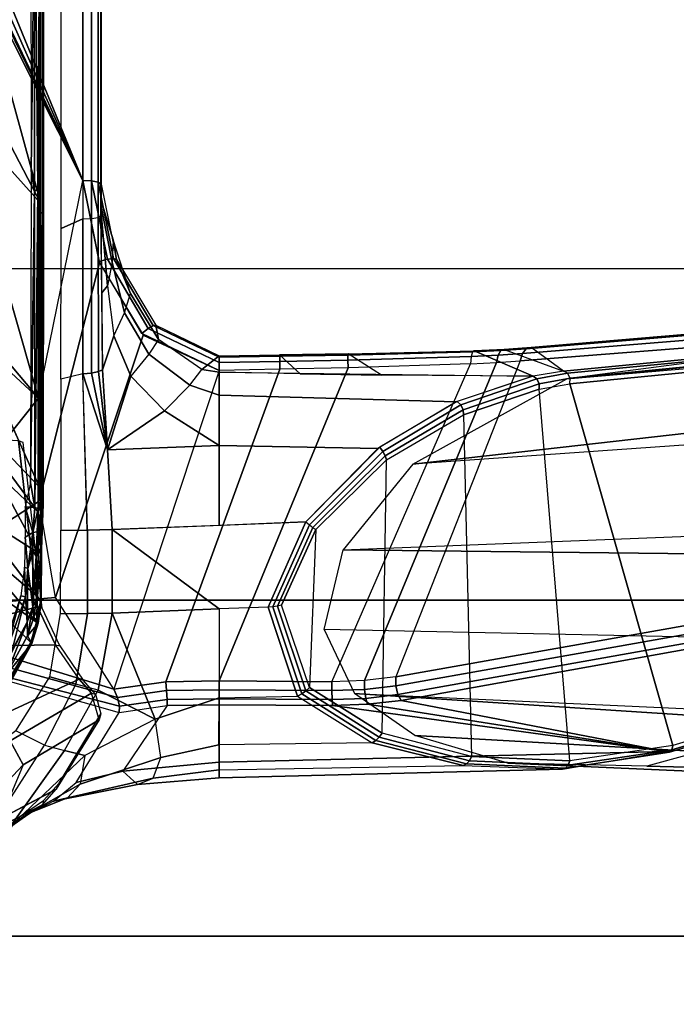
# Model space of a CAD drawing. Units: inches. Extents: x -2 to 144, y -6 to 121.
# Drawn here: x 38 to 41, y 9 to 13 of the extents above; entities that cross this region are included whole.
import ezdxf

# ---------------------------------------------------------------- set-up
doc = ezdxf.new("R2010")
doc.units = ezdxf.units.IN
doc.header["$LTSCALE"] = 0.4
doc.header["$MEASUREMENT"] = 0
for name, color, linetype in [('SEAT-ARM', 5, 'Continuous'), ('SEAT-CHASSIS', 5, 'Continuous'), ('SEAT-FABRIC', 5, 'Continuous'), ('SEAT-FRAME', 5, 'Continuous')]:
    doc.layers.add(name, color=color, linetype=linetype)

# ---------------------------------------------------------------- blocks, each defined once
blk = doc.blocks.new('1COSM_MIDBACK_ARMS_0T')
at = {"layer": 'SEAT-ARM'}
for points in [[(-3.967, -12.0992, 16.8831), (-3.838, -5.8492, 15.8211), (-4.0911, -5.9692, 16.1154), (-4.3672, -12.018, 17.0262)], [(-3.5221, -5.9251, 15.6552), (-3.5912, -12.125, 16.7904), (-3.967, -12.0992, 16.8831), (-3.838, -5.8492, 15.8211)], [(-3.5221, -5.9251, 15.6552), (-3.5221, -5.9251, 15.6552), (-3.277, -12.1098, 16.7199), (-3.5912, -12.125, 16.7904)], [(-2.7742, -12.0193, 16.6532), (-3.1826, -6.2005, 15.6876), (-3.5221, -5.9251, 15.6552), (-3.277, -12.1098, 16.7199)], [(-4.0911, -5.9692, 16.1154), (-4.4823, -11.9841, 17.1043), (-4.5826, -11.9466, 17.2513), (-4.258, -6.2092, 16.4397)], [(-4.3672, -12.018, 17.0262), (-4.3672, -12.018, 17.0262), (-4.4823, -11.9841, 17.1043), (-4.0911, -5.9692, 16.1154)], [(-2.844, -6.8113, 16.1377), (-2.4031, -11.9257, 16.9023), (-2.5313, -11.9577, 16.734), (-3.1826, -6.2005, 15.6876)], [(-3.1826, -6.2005, 15.6876), (-3.1826, -6.2005, 15.6876), (-2.5313, -11.9577, 16.734), (-2.7742, -12.0193, 16.6532)], [(-4.258, -6.2092, 16.4397), (-4.5826, -11.9466, 17.2513), (-4.6026, -11.911, 17.613), (-4.3676, -6.5776, 16.8217)], [(-4.379, -7.1286, 17.2877), (-4.3676, -6.5776, 16.8217), (-4.6026, -11.911, 17.613), (-4.4583, -10.2986, 17.8735)], [(-2.8004, -7.2591, 16.6152), (-2.3672, -10.3932, 17.4776), (-2.3687, -10.4495, 17.2017), (-2.844, -6.8113, 16.1377)], [(-2.3687, -10.4495, 17.2017), (-2.3687, -10.4495, 17.2017), (-2.844, -6.8113, 16.1377), (-2.4031, -11.9257, 16.9023)], [(-4.379, -7.1286, 17.2877), (-4.4583, -10.2986, 17.8735), (-4.3106, -10.2391, 18.1307), (-4.2366, -7.6494, 17.6599)]]:
    blk.add_3dface(points, dxfattribs=at)
at = {"layer": 'SEAT-CHASSIS'}
for points in [[(-2.9212, -4.7183, 17.3543), (-1.8382, -3.5468, 17.0794), (-2.0358, -3.4147, 17.1295), (-3.7742, -4.037, 17.4544)], [(-1.5863, -3.5946, 17.0165), (-1.5863, -3.5946, 17.0165), (-1.8382, -3.5468, 17.0794), (-2.9212, -4.7183, 17.3543)], [(-2.9212, -4.7183, 17.3543), (-0.3023, -3.9699, 16.7674), (-0.4396, -3.5921, 16.7991), (-1.5863, -3.5946, 17.0165)], [(-3.2733, -4.7216, 15.4656), (-1.0233, -3.7159, 14.5271), (-2.1496, -4.7269, 15.2636)], [(-0.4692, -3.8521, 14.566), (-2.1496, -4.7269, 15.2636), (-1.0233, -3.7159, 14.5271)], [(-2.1496, -4.7269, 15.2636), (-0.4692, -3.8521, 14.566), (0.3371, -4.0453, 14.622)], [(-0.3023, -3.9699, 16.7674), (-2.9212, -4.7183, 17.3543), (-2.0579, -4.8935, 17.1351), (-0.3043, -4.0092, 16.757)], [(-0.3106, -4.044, 16.7157), (-0.3106, -4.044, 16.7157), (-0.3043, -4.0092, 16.757), (-2.0579, -4.8935, 17.1351)], [(-4.166, -5.0374, 17.8705), (-4.166, -5.0374, 17.8705), (-4.1415, -5.0388, 17.8983), (-3.8827, -4.037, 17.4294)], [(-3.8827, -4.037, 17.4294), (-4.1415, -5.0388, 17.8983), (-4.1069, -5.0308, 17.9091), (-3.8337, -4.037, 17.4644)], [(-3.7742, -4.037, 17.4544), (-3.8337, -4.037, 17.4644), (-4.1069, -5.0308, 17.9091), (-4.0743, -5.0161, 17.8992)], [(-4.0743, -5.0161, 17.8992), (-4.0743, -5.0161, 17.8992), (-3.7104, -4.785, 17.6698), (-3.7742, -4.037, 17.4544)], [(-3.3284, -4.7205, 17.4892), (-3.3284, -4.7205, 17.4892), (-2.9212, -4.7183, 17.3543), (-3.7742, -4.037, 17.4544)], [(-3.7742, -4.037, 17.4544), (-3.7742, -4.037, 17.4544), (-3.7104, -4.785, 17.6698), (-3.3284, -4.7205, 17.4892)], [(0.3371, -4.0453, 14.622), (0.83, -4.7284, 14.7739), (-2.1496, -4.7269, 15.2636)], [(-2.0579, -4.8935, 17.1351), (-2.0579, -4.8935, 17.1351), (-0.294, -4.0517, 16.6984), (-0.3106, -4.044, 16.7157)], [(-0.2277, -4.0797, 16.6675), (-0.2277, -4.0797, 16.6675), (-0.294, -4.0517, 16.6984), (-2.0579, -4.8935, 17.1351)], [(-0.0245, -4.0554, 16.6168), (-2.0579, -4.8935, 17.1351), (1.7922, -4.895, 16.0724), (1.9613, -4.0712, 16.078)], [(-0.0245, -4.0554, 16.6168), (-0.0245, -4.0554, 16.6168), (-0.2277, -4.0797, 16.6675), (-2.0579, -4.8935, 17.1351)], [(-3.2733, -4.7216, 15.4656), (-2.9078, -4.3717, 15.2289), (-2.1483, -4.2187, 14.9964)], [(-3.8891, -4.6876, 15.7852), (-4.0317, -4.6034, 15.8805), (-3.5419, -4.3331, 15.5101)], [(-3.8891, -4.6876, 15.7852), (-3.5419, -4.3331, 15.5101), (-3.8084, -4.7104, 15.7293)], [(-3.4436, -4.4056, 15.4608), (-3.8084, -4.7104, 15.7293), (-3.5419, -4.3331, 15.5101)], [(-4.426, -4.3797, 16.0599), (-4.625, -4.5304, 16.1992), (-4.2954, -4.7419, 15.9685), (-4.2397, -4.6277, 15.9295)], [(-3.4436, -4.4056, 15.4608), (-3.707, -4.7142, 15.6578), (-3.8084, -4.7104, 15.7293)], [(-3.707, -4.7142, 15.6578), (-3.4436, -4.4056, 15.4608), (-3.3676, -4.4543, 15.4282)], [(-2.9078, -4.3717, 15.2289), (-3.2733, -4.7216, 15.4656), (-3.3724, -4.7168, 15.4881)], [(-3.2078, -4.5402, 15.3805), (-2.9078, -4.3717, 15.2289), (-3.3724, -4.7168, 15.4881)], [(-3.3676, -4.4543, 15.4282), (-3.5335, -4.717, 15.5523), (-3.707, -4.7142, 15.6578)], [(-3.3676, -4.4543, 15.4282), (-3.2078, -4.5402, 15.3805), (-3.5335, -4.717, 15.5523)], [(-4.6167, -4.6065, 16.2616), (-4.625, -4.5304, 16.1992), (-4.2954, -4.7419, 15.9685), (-4.3174, -4.8209, 16.0229)], [(-4.0616, -4.5413, 16.0072), (-3.8086, -4.6727, 15.8322), (-3.9194, -4.6129, 15.9104)], [(-4.0616, -4.5413, 16.0072), (-4.016, -4.5912, 15.9623), (-3.8086, -4.6727, 15.8322)], [(-3.3724, -4.7168, 15.4881), (-3.5335, -4.717, 15.5523), (-3.2078, -4.5402, 15.3805)], [(-4.078, -4.5855, 15.9232), (-3.8891, -4.6876, 15.7852), (-3.8928, -4.6914, 15.8158)], [(-3.8928, -4.6914, 15.8158), (-4.0477, -4.606, 15.9212), (-4.078, -4.5855, 15.9232)], [(-3.8891, -4.6876, 15.7852), (-4.078, -4.5855, 15.9232), (-4.0317, -4.6034, 15.8805)], [(-4.016, -4.5912, 15.9623), (-4.0477, -4.606, 15.9212), (-3.8928, -4.6914, 15.8158)], [(-3.8627, -4.6738, 15.8542), (-4.016, -4.5912, 15.9623), (-3.8928, -4.6914, 15.8158)], [(-4.016, -4.5912, 15.9623), (-3.8627, -4.6738, 15.8542), (-3.8086, -4.6727, 15.8322)], [(-3.9267, -4.5898, 15.9182), (-3.7037, -4.6471, 15.768), (-3.8082, -4.6135, 15.8463)], [(-3.9194, -4.6129, 15.9104), (-3.7083, -4.6665, 15.7643), (-3.9267, -4.5898, 15.9182)], [(-3.7083, -4.6665, 15.7643), (-3.7037, -4.6471, 15.768), (-3.9267, -4.5898, 15.9182)], [(-4.5773, -4.6591, 16.541), (-4.6167, -4.6065, 16.2616), (-4.3374, -4.9018, 16.1517), (-4.4505, -4.8826, 16.4966)], [(-4.6167, -4.6065, 16.2616), (-4.6167, -4.6065, 16.2616), (-4.3174, -4.8209, 16.0229), (-4.3374, -4.9018, 16.1517)], [(-4.2954, -4.7419, 15.9685), (-4.2397, -4.6277, 15.9295), (-4.0253, -4.7624, 15.7794), (-4.0537, -4.866, 15.7993)], [(-3.7083, -4.6665, 15.7643), (-3.9194, -4.6129, 15.9104), (-3.8086, -4.6727, 15.8322)], [(-4.5538, -4.7093, 16.8288), (-4.5773, -4.6591, 16.541), (-4.4505, -4.8826, 16.4966), (-4.5052, -4.8322, 16.807)], [(-3.8928, -4.6914, 15.8158), (-3.812, -4.7165, 15.7595), (-3.8627, -4.6738, 15.8542)], [(-3.8627, -4.6738, 15.8542), (-3.7477, -4.6946, 15.785), (-3.8086, -4.6727, 15.8322)], [(-3.8627, -4.6738, 15.8542), (-3.812, -4.7165, 15.7595), (-3.7893, -4.6991, 15.7964)], [(-3.8627, -4.6738, 15.8542), (-3.7893, -4.6991, 15.7964), (-3.7477, -4.6946, 15.785)], [(-3.8086, -4.6727, 15.8322), (-3.5957, -4.6748, 15.6902), (-3.7083, -4.6665, 15.7643)], [(-3.5957, -4.6748, 15.6902), (-3.8086, -4.6727, 15.8322), (-3.7477, -4.6946, 15.785)], [(-3.7477, -4.6946, 15.785), (-3.5273, -4.6956, 15.6433), (-3.5957, -4.6748, 15.6902)], [(-3.7083, -4.6665, 15.7643), (-3.5911, -4.6617, 15.6895), (-3.7037, -4.6471, 15.768)], [(-3.5911, -4.6617, 15.6895), (-3.7083, -4.6665, 15.7643), (-3.5957, -4.6748, 15.6902)], [(-3.5911, -4.6617, 15.6895), (-3.5957, -4.6748, 15.6902), (-3.4722, -4.6649, 15.6212)], [(-3.4722, -4.6649, 15.6212), (-3.5957, -4.6748, 15.6902), (-3.4537, -4.6956, 15.6067)], [(-3.5273, -4.6956, 15.6433), (-3.4537, -4.6956, 15.6067), (-3.5957, -4.6748, 15.6902)], [(-3.4537, -4.6956, 15.6067), (-3.351, -4.6652, 15.5721), (-3.4722, -4.6649, 15.6212)], [(-3.4537, -4.6956, 15.6067), (-3.354, -4.7028, 15.567), (-3.351, -4.6652, 15.5721)], [(-3.2568, -4.6862, 15.5468), (-3.351, -4.6652, 15.5721), (-3.354, -4.7028, 15.567)], [(-4.5538, -4.7093, 16.8288), (-4.5538, -4.7093, 16.8288), (-4.5052, -4.8322, 16.807), (-4.5177, -4.7777, 17.0959)], [(-3.8891, -4.6876, 15.7852), (-3.812, -4.7165, 15.7595), (-3.8928, -4.6914, 15.8158)], [(-3.8891, -4.6876, 15.7852), (-3.8084, -4.7104, 15.7293), (-3.812, -4.7165, 15.7595)], [(-3.7893, -4.6991, 15.7964), (-3.812, -4.7165, 15.7595), (-3.7304, -4.7279, 15.704)], [(-3.8084, -4.7104, 15.7293), (-3.7304, -4.7279, 15.704), (-3.812, -4.7165, 15.7595)], [(-3.8084, -4.7104, 15.7293), (-3.707, -4.7142, 15.6578), (-3.7267, -4.7252, 15.6837)], [(-3.8084, -4.7104, 15.7293), (-3.7267, -4.7252, 15.6837), (-3.7304, -4.7279, 15.704)], [(-3.7132, -4.7097, 15.7433), (-3.7477, -4.6946, 15.785), (-3.7893, -4.6991, 15.7964)], [(-3.7132, -4.7097, 15.7433), (-3.7893, -4.6991, 15.7964), (-3.7304, -4.7279, 15.704)], [(-3.7477, -4.6946, 15.785), (-3.5468, -4.7088, 15.6368), (-3.5273, -4.6956, 15.6433)], [(-3.7132, -4.7097, 15.7433), (-3.5468, -4.7088, 15.6368), (-3.7477, -4.6946, 15.785)], [(-3.7132, -4.7097, 15.7433), (-3.7304, -4.7279, 15.704), (-3.5191, -4.7298, 15.5714)], [(-3.707, -4.7142, 15.6578), (-3.5169, -4.7271, 15.5545), (-3.7267, -4.7252, 15.6837)], [(-3.5191, -4.7298, 15.5714), (-3.5468, -4.7088, 15.6368), (-3.7132, -4.7097, 15.7433)], [(-3.3284, -4.7205, 17.4892), (-2.3843, -4.96, 17.218), (-2.6712, -5.1325, 17.2908), (-3.7104, -4.785, 17.6698)], [(-3.707, -4.7142, 15.6578), (-3.5335, -4.717, 15.5523), (-3.5169, -4.7271, 15.5545)], [(-3.4537, -4.6956, 15.6067), (-3.5273, -4.6956, 15.6433), (-3.5468, -4.7088, 15.6368)], [(-3.5468, -4.7088, 15.6368), (-3.45, -4.7118, 15.5873), (-3.4537, -4.6956, 15.6067)], [(-3.45, -4.7118, 15.5873), (-3.5468, -4.7088, 15.6368), (-3.5191, -4.7298, 15.5714)], [(-3.5335, -4.717, 15.5523), (-3.3724, -4.7168, 15.4881), (-3.3487, -4.7281, 15.4868)], [(-3.5169, -4.7271, 15.5545), (-3.5335, -4.717, 15.5523), (-3.3487, -4.7281, 15.4868)], [(-3.45, -4.7118, 15.5873), (-3.5191, -4.7298, 15.5714), (-3.3586, -4.7161, 15.5541)], [(-3.3586, -4.7161, 15.5541), (-3.5191, -4.7298, 15.5714), (-3.3645, -4.7324, 15.523)], [(-3.3586, -4.7161, 15.5541), (-3.4537, -4.6956, 15.6067), (-3.45, -4.7118, 15.5873)], [(-3.4537, -4.6956, 15.6067), (-3.3586, -4.7161, 15.5541), (-3.354, -4.7028, 15.567)], [(-3.3487, -4.7281, 15.4868), (-3.3724, -4.7168, 15.4881), (-3.2733, -4.7216, 15.4656)], [(-3.3645, -4.7324, 15.523), (-2.1822, -4.7207, 15.3356), (-3.3586, -4.7161, 15.5541)], [(-2.188, -4.7347, 15.3043), (-2.1822, -4.7207, 15.3356), (-3.3645, -4.7324, 15.523)], [(-2.0928, -4.7154, 15.3277), (-3.354, -4.7028, 15.567), (-3.3586, -4.7161, 15.5541)], [(-3.3586, -4.7161, 15.5541), (-2.1822, -4.7207, 15.3356), (-2.0928, -4.7154, 15.3277)], [(-2.1008, -4.7023, 15.3374), (-3.2568, -4.6862, 15.5468), (-3.354, -4.7028, 15.567)], [(-2.0928, -4.7154, 15.3277), (-2.1008, -4.7023, 15.3374), (-3.354, -4.7028, 15.567)], [(-2.9212, -4.7183, 17.3543), (-2.0579, -4.8935, 17.1351), (-2.3843, -4.96, 17.218), (-3.3284, -4.7205, 17.4892)], [(-3.2568, -4.6862, 15.5468), (-2.1008, -4.7023, 15.3374), (-2.0192, -4.6884, 15.3222)], [(-2.188, -4.7347, 15.3043), (0.8352, -4.7343, 14.8453), (-2.1822, -4.7207, 15.3356)], [(-2.1822, -4.7207, 15.3356), (0.8352, -4.7343, 14.8453), (-2.0928, -4.7154, 15.3277)], [(-2.1008, -4.7023, 15.3374), (-0.8312, -4.7038, 15.1301), (-2.0192, -4.6884, 15.3222)], [(-0.8312, -4.7038, 15.1301), (-2.1008, -4.7023, 15.3374), (-2.0928, -4.7154, 15.3277)], [(-0.8312, -4.7038, 15.1301), (-2.0928, -4.7154, 15.3277), (0.8352, -4.7343, 14.8453)], [(-0.8312, -4.7038, 15.1301), (-1.014, -4.6878, 15.1576), (-2.0192, -4.6884, 15.3222)], [(-4.2954, -4.7419, 15.9685), (-4.3174, -4.8209, 16.0229), (-4.0774, -4.9544, 15.8355), (-4.0537, -4.866, 15.7993)], [(-3.5169, -4.7271, 15.5545), (-3.3411, -4.7363, 15.5002), (-3.5191, -4.7298, 15.5714)], [(-3.5191, -4.7298, 15.5714), (-3.3411, -4.7363, 15.5002), (-3.3645, -4.7324, 15.523)], [(-3.5169, -4.7271, 15.5545), (-3.3487, -4.7281, 15.4868), (-3.3411, -4.7363, 15.5002)], [(-2.188, -4.7347, 15.3043), (-3.3645, -4.7324, 15.523), (-3.3411, -4.7363, 15.5002)], [(-3.3487, -4.7281, 15.4868), (-3.2733, -4.7216, 15.4656), (-2.1496, -4.7269, 15.2636)], [(-3.3411, -4.7363, 15.5002), (-3.3487, -4.7281, 15.4868), (-2.1496, -4.7269, 15.2636)], [(-2.188, -4.7347, 15.3043), (-3.3411, -4.7363, 15.5002), (-2.0775, -4.737, 15.2676)], [(0.8319, -4.7414, 14.7952), (-2.188, -4.7347, 15.3043), (-2.0775, -4.737, 15.2676)], [(-4.5177, -4.7777, 17.0959), (-4.4434, -4.867, 17.3177), (-4.3993, -5.0524, 17.3087), (-4.4522, -5.1101, 17.0377)], [(-4.5052, -4.8322, 16.807), (-4.5177, -4.7777, 17.0959), (-4.4522, -5.1101, 17.0377), (-4.4267, -5.1725, 16.7474)], [(-3.7104, -4.785, 17.6698), (-2.6712, -5.1325, 17.2908), (-2.8107, -5.4342, 17.3262), (-4.0743, -5.0161, 17.8992)], [(-4.0253, -4.7624, 15.7794), (-3.7736, -4.8055, 15.6033), (-3.7736, -4.9115, 15.6033), (-4.0537, -4.866, 15.7993)], [(-4.4505, -4.8826, 16.4966), (-4.5052, -4.8322, 16.807), (-4.4267, -5.1725, 16.7474), (-4.3449, -5.2027, 16.4326)], [(-4.3374, -4.9018, 16.1517), (-4.3174, -4.8209, 16.0229), (-4.0774, -4.9544, 15.8355), (-4.1927, -5.1797, 16.0856)], [(-3.7736, -4.8055, 15.6033), (-3.4438, -4.8063, 15.4585), (-3.4438, -4.9112, 15.4585), (-3.7774, -4.9115, 15.6059)], [(-3.4438, -4.8063, 15.4585), (-3.4438, -4.911, 15.4585), (-2.8246, -4.8935, 15.3438), (-2.846, -4.8067, 15.3478)], [(-2.8246, -4.8935, 15.3438), (-2.846, -4.8067, 15.3478), (-2.2482, -4.807, 15.2371), (-2.2102, -4.8933, 15.23)], [(-2.2102, -4.8933, 15.23), (-2.2482, -4.807, 15.2371), (0.7908, -4.8087, 14.7273), (1.4806, -4.8956, 14.629)], [(-4.4434, -4.867, 17.3177), (-4.166, -5.0374, 17.8705), (-4.1391, -5.2272, 17.8516), (-4.3993, -5.0524, 17.3087)], [(-4.0774, -4.9544, 15.8355), (-4.0537, -4.866, 15.7993), (-3.7736, -4.9115, 15.6033), (-3.7729, -5.0096, 15.6119)], [(-4.3374, -4.9018, 16.1517), (-4.4505, -4.8826, 16.4966), (-4.3449, -5.2027, 16.4326), (-4.1927, -5.1797, 16.0856)], [(-3.7736, -4.9115, 15.6033), (-3.4438, -4.9112, 15.4585), (-3.4417, -5.0092, 15.4669), (-3.7729, -5.0096, 15.6119)], [(-3.1254, -4.9905, 15.4342), (-3.4417, -5.0092, 15.4669), (-3.4438, -4.9112, 15.4585), (-2.8246, -4.8935, 15.3438)], [(-3.1254, -4.9905, 15.4342), (-3.1254, -4.9905, 15.4342), (-2.8246, -4.8935, 15.3438), (-2.8212, -4.9276, 15.3508)], [(-2.2087, -4.9279, 15.2388), (-2.8212, -4.9276, 15.3508), (-2.8246, -4.8935, 15.3438), (-2.2102, -4.8933, 15.23)], [(-2.0593, -4.9281, 17.1264), (-2.3699, -4.9905, 17.2055), (-2.379, -4.958, 17.2166), (-2.0579, -4.8935, 17.1351)], [(1.4806, -4.8956, 14.629), (-2.2102, -4.8933, 15.23), (-2.2087, -4.9279, 15.2388), (1.4819, -4.9292, 14.6402)], [(1.7888, -4.9289, 16.0622), (-2.0593, -4.9281, 17.1264), (-2.0579, -4.8935, 17.1351), (1.7922, -4.895, 16.0724)], [(-4.1927, -5.1797, 16.0856), (-4.0774, -4.9544, 15.8355), (-3.7729, -5.0096, 15.6119), (-4.1927, -5.1797, 16.0856)], [(-2.8212, -4.9276, 15.3508), (-2.8212, -4.9276, 15.3508), (-2.8158, -4.9554, 15.3713), (-3.1254, -4.9905, 15.4342)], [(-2.2044, -4.954, 15.2628), (-2.8158, -4.9554, 15.3713), (-2.8212, -4.9276, 15.3508), (-2.2087, -4.9279, 15.2388)], [(-2.1982, -4.9652, 15.2962), (-2.8092, -4.9718, 15.4015), (-2.8158, -4.9554, 15.3713), (-2.2044, -4.954, 15.2628)], [(-2.0725, -4.9655, 17.0696), (-2.3709, -5.0272, 17.1471), (-2.3669, -5.0155, 17.1804), (-2.0647, -4.9542, 17.1026)], [(-2.0647, -4.9542, 17.1026), (-2.3669, -5.0155, 17.1804), (-2.3699, -4.9905, 17.2055), (-2.0593, -4.9281, 17.1264)], [(1.4819, -4.9292, 14.6402), (-2.2087, -4.9279, 15.2388), (-2.2044, -4.954, 15.2628), (1.4849, -4.9539, 14.6655)], [(1.4849, -4.9539, 14.6655), (-2.2044, -4.954, 15.2628), (-2.1982, -4.9652, 15.2962), (1.4891, -4.964, 14.6993)], [(1.7715, -4.964, 16.0053), (-2.0725, -4.9655, 17.0696), (-2.0647, -4.9542, 17.1026), (1.7814, -4.9538, 16.0379)], [(1.7814, -4.9538, 16.0379), (-2.0647, -4.9542, 17.1026), (-2.0593, -4.9281, 17.1264), (1.7888, -4.9289, 16.0622)], [(-3.4248, -5.4331, 15.5409), (-3.4417, -5.0092, 15.4669), (-3.1254, -4.9905, 15.4342), (-3.1081, -5.4331, 15.6008)], [(-3.1254, -4.9905, 15.4342), (-3.1254, -4.9905, 15.4342), (-2.8158, -4.9554, 15.3713), (-2.8092, -4.9718, 15.4015)], [(-2.8341, -5.083, 15.6725), (-3.1254, -4.9905, 15.4342), (-2.8092, -4.9718, 15.4015), (-2.6742, -5.0167, 15.6838)], [(-3.1081, -5.4331, 15.6008), (-3.1081, -5.4331, 15.6008), (-3.1254, -4.9905, 15.4342), (-2.9717, -5.2173, 15.6453)], [(-2.9717, -5.2173, 15.6453), (-2.9717, -5.2173, 15.6453), (-3.1254, -4.9905, 15.4342), (-2.8341, -5.083, 15.6725)], [(-2.6742, -5.0167, 15.6838), (-2.8092, -4.9718, 15.4015), (-2.5037, -4.9685, 15.3488), (-2.4753, -4.9916, 15.684)], [(-2.6742, -5.0167, 15.6838), (-2.5823, -5.0588, 15.9382), (-2.3817, -5.0097, 15.9304), (-2.4753, -4.9916, 15.684)], [(-2.3699, -4.9905, 17.2055), (-2.6449, -5.1524, 17.2756), (-2.6652, -5.1269, 17.2893), (-2.379, -4.958, 17.2166)], [(-2.3669, -5.0155, 17.1804), (-2.633, -5.1723, 17.2488), (-2.6449, -5.1524, 17.2756), (-2.3699, -4.9905, 17.2055)], [(-2.5037, -4.9685, 15.3488), (-2.1982, -4.9652, 15.2962), (-2.1717, -4.9652, 15.6701), (-2.4753, -4.9916, 15.684)], [(-2.3817, -5.0097, 15.9304), (-2.4753, -4.9916, 15.684), (-2.1717, -4.9652, 15.6701), (-2.1547, -4.9653, 15.9099)], [(-2.2933, -5.0138, 16.1931), (-2.3817, -5.0097, 15.9304), (-2.1547, -4.9653, 15.9099), (-2.1354, -4.9653, 16.1829)], [(-2.3709, -5.0272, 17.1471), (-2.2933, -5.0138, 16.1931), (-2.1354, -4.9653, 16.1829), (-2.0725, -4.9655, 17.0696)], [(-2.0725, -4.9655, 17.0696), (-2.1982, -4.9652, 15.2962), (1.4891, -4.964, 14.6993), (1.7715, -4.964, 16.0053)], [(-3.7559, -5.4331, 15.68), (-4.1081, -5.4331, 16.0404), (-4.1927, -5.1797, 16.0856), (-3.7729, -5.0096, 15.6119)], [(-4.1415, -5.0388, 17.8983), (-4.1151, -5.2269, 17.8797), (-4.0796, -5.2253, 17.8898), (-4.1069, -5.0308, 17.9091)], [(-4.1069, -5.0308, 17.9091), (-4.0796, -5.2253, 17.8898), (-4.0445, -5.2228, 17.8784), (-4.0743, -5.0161, 17.8992)], [(-4.0743, -5.0161, 17.8992), (-4.0445, -5.2228, 17.8784), (-2.8066, -5.6745, 17.3252), (-2.8107, -5.4342, 17.3262)], [(-3.7729, -5.0096, 15.6119), (-3.7729, -5.0096, 15.6119), (-3.4417, -5.0093, 15.4669), (-3.7559, -5.4331, 15.68)], [(-3.4417, -5.0093, 15.4669), (-3.411, -5.777, 15.6009), (-3.7487, -5.6271, 15.7115), (-3.7559, -5.4331, 15.68)], [(-2.7468, -5.1545, 15.9331), (-2.8341, -5.083, 15.6725), (-2.6742, -5.0167, 15.6838), (-2.5823, -5.0588, 15.9382)], [(-2.6322, -5.1822, 17.2148), (-2.6886, -5.1933, 16.1831), (-2.5065, -5.0818, 16.1948), (-2.3709, -5.0272, 17.1471)], [(-2.3709, -5.0272, 17.1471), (-2.6322, -5.1822, 17.2148), (-2.633, -5.1723, 17.2488), (-2.3669, -5.0155, 17.1804)], [(-2.5823, -5.0588, 15.9382), (-2.5065, -5.0818, 16.1948), (-2.2933, -5.0138, 16.1931), (-2.3817, -5.0097, 15.9304)], [(-2.5065, -5.0818, 16.1948), (-2.5065, -5.0818, 16.1948), (-2.2933, -5.0138, 16.1931), (-2.3709, -5.0272, 17.1471)], [(-4.3993, -5.0524, 17.3087), (-4.4522, -5.1101, 17.0377), (-4.4249, -5.4331, 16.9932), (-4.3632, -5.433, 17.3196)], [(-4.1391, -5.2272, 17.8516), (-4.3993, -5.0524, 17.3087), (-4.3632, -5.433, 17.3196), (-4.1362, -5.4331, 17.8493)], [(-4.166, -5.0374, 17.8705), (-4.1391, -5.2272, 17.8516), (-4.1151, -5.2269, 17.8797), (-4.1415, -5.0388, 17.8983)], [(-2.6886, -5.1933, 16.1831), (-2.7468, -5.1545, 15.9331), (-2.5823, -5.0588, 15.9382), (-2.5065, -5.0818, 16.1948)], [(-4.4522, -5.1101, 17.0377), (-4.4267, -5.1725, 16.7474), (-4.3936, -5.4331, 16.6982), (-4.425, -5.4331, 16.9932)], [(-2.9717, -5.2173, 15.6453), (-2.8688, -5.3175, 15.8983), (-2.7468, -5.1545, 15.9331), (-2.8341, -5.083, 15.6725)], [(-2.6449, -5.1524, 17.2756), (-2.7794, -5.4337, 17.3099), (-2.8107, -5.4342, 17.3262), (-2.6652, -5.1269, 17.2893)], [(-4.4267, -5.1725, 16.7474), (-4.3449, -5.2027, 16.4326), (-4.2951, -5.4329, 16.3847), (-4.3936, -5.4331, 16.6982)], [(-4.3449, -5.2027, 16.4326), (-4.1927, -5.1797, 16.0856), (-4.1081, -5.4331, 16.0404), (-4.2951, -5.4329, 16.3847)], [(-2.8688, -5.3175, 15.8983), (-2.8073, -5.3644, 16.1708), (-2.6886, -5.1933, 16.1831), (-2.7468, -5.1545, 15.9331)], [(-2.7526, -5.4331, 17.2467), (-2.8073, -5.3644, 16.1708), (-2.6886, -5.1933, 16.1831), (-2.6322, -5.1822, 17.2148)], [(-2.633, -5.1723, 17.2488), (-2.7586, -5.4332, 17.2815), (-2.7794, -5.4337, 17.3099), (-2.6449, -5.1524, 17.2756)], [(-2.6322, -5.1822, 17.2148), (-2.7526, -5.4331, 17.2467), (-2.7586, -5.4332, 17.2815), (-2.633, -5.1723, 17.2488)], [(-4.1391, -5.2272, 17.8516), (-4.1362, -5.4331, 17.8493), (-4.1123, -5.4331, 17.8776), (-4.1151, -5.2269, 17.8797)], [(-4.1151, -5.2269, 17.8797), (-4.1123, -5.4331, 17.8776), (-4.0768, -5.4335, 17.8878), (-4.0796, -5.2253, 17.8898)], [(-4.0796, -5.2253, 17.8898), (-4.0768, -5.4335, 17.8878), (-4.0416, -5.434, 17.8763), (-4.0445, -5.2228, 17.8784)], [(-2.8011, -5.9443, 17.3252), (-2.8066, -5.6745, 17.3252), (-4.0445, -5.2228, 17.8784), (-4.0416, -5.434, 17.8763)], [(-2.9092, -5.4331, 15.8552), (-3.1081, -5.4331, 15.6008), (-2.9717, -5.2173, 15.6453), (-2.8688, -5.3175, 15.8983)], [(-2.8178, -5.4331, 16.1707), (-2.9092, -5.4331, 15.8552), (-2.8688, -5.3175, 15.8983), (-2.8073, -5.3644, 16.1708)], [(-2.7526, -5.4331, 17.2467), (-2.7526, -5.4331, 17.2467), (-2.8178, -5.4331, 16.1707), (-2.8073, -5.3644, 16.1708)], [(-4.3906, -6.7937, 17.1806), (-4.3215, -7.2054, 17.491), (-4.3632, -5.433, 17.3196), (-4.4249, -5.4331, 16.9932)], [(-4.3936, -5.4331, 16.6982), (-4.3768, -6.4001, 16.8423), (-4.3906, -6.7937, 17.1806), (-4.4249, -5.4331, 16.9932)], [(-4.2862, -6.0397, 16.4777), (-4.2951, -5.4329, 16.3847), (-4.3936, -5.4331, 16.6982), (-4.3768, -6.4001, 16.8423)], [(-4.1391, -5.8828, 17.8586), (-4.1362, -5.4331, 17.8493), (-4.3632, -5.433, 17.3196), (-4.3215, -7.2054, 17.491)], [(-4.1081, -5.4331, 16.0404), (-4.1012, -5.7444, 16.0882), (-4.2862, -6.0397, 16.4777), (-4.2951, -5.4329, 16.3847)], [(-4.1152, -5.8811, 17.8868), (-4.1123, -5.4331, 17.8776), (-4.1362, -5.4331, 17.8493), (-4.1391, -5.8828, 17.8586)], [(-4.0797, -5.8803, 17.8969), (-4.0768, -5.4335, 17.8878), (-4.1123, -5.4331, 17.8776), (-4.1152, -5.8811, 17.8868)], [(-3.7487, -5.6271, 15.7115), (-3.7559, -5.4331, 15.68), (-4.1081, -5.4331, 16.0404), (-4.1012, -5.7444, 16.0882)], [(-4.0445, -5.8806, 17.8857), (-4.0416, -5.434, 17.8763), (-4.0768, -5.4335, 17.8878), (-4.0797, -5.8803, 17.8969)], [(-2.8011, -5.9443, 17.3252), (-4.0416, -5.434, 17.8763), (-4.0445, -5.8806, 17.8857), (-2.7854, -6.4292, 17.355)], [(-3.411, -5.777, 15.6009), (-3.4248, -5.4331, 15.5409), (-3.1081, -5.4331, 15.6008), (-3.1205, -6.0629, 15.6911)], [(-3.1205, -6.0629, 15.6911), (-3.1081, -5.4331, 15.6008), (-2.9092, -5.4331, 15.8552), (-2.9353, -6.3731, 15.906)], [(-2.9353, -6.3731, 15.906), (-2.9092, -5.4331, 15.8552), (-2.8178, -5.4331, 16.1707), (-2.8339, -6.6771, 16.1793)], [(-2.749, -5.6733, 17.2453), (-2.8248, -5.7546, 16.1736), (-2.8178, -5.4331, 16.1707), (-2.7526, -5.4331, 17.2467)], [(-2.7794, -5.4337, 17.3099), (-2.7753, -5.6739, 17.3088), (-2.8066, -5.6745, 17.3252), (-2.8107, -5.4342, 17.3262)], [(-2.7586, -5.4332, 17.2815), (-2.7546, -5.6735, 17.2802), (-2.7753, -5.6739, 17.3088), (-2.7794, -5.4337, 17.3099)], [(-2.7526, -5.4331, 17.2467), (-2.749, -5.6733, 17.2453), (-2.7546, -5.6735, 17.2802), (-2.7586, -5.4332, 17.2815)], [(-4.0926, -5.7615, 16.0827), (-3.7481, -5.6462, 15.7168), (-3.7487, -5.6271, 15.7115), (-4.1012, -5.7444, 16.0882)], [(-4.081, -5.7775, 16.08), (-3.7455, -5.6643, 15.7246), (-3.7481, -5.6462, 15.7168), (-4.0926, -5.7615, 16.0827)], [(-3.7487, -5.6271, 15.7115), (-3.411, -5.777, 15.6009), (-3.4229, -5.7916, 15.6077), (-3.7481, -5.6462, 15.7168)], [(-3.7481, -5.6462, 15.7168), (-3.4229, -5.7916, 15.6077), (-3.4331, -5.8049, 15.6187), (-3.7455, -5.6643, 15.7246)], [(-4.067, -5.7918, 16.0801), (-3.7412, -5.6808, 15.7349), (-3.7455, -5.6643, 15.7246), (-4.081, -5.7775, 16.08)], [(-3.7412, -5.6808, 15.7349), (-3.7412, -5.6808, 15.7349), (-3.441, -5.8162, 15.6332), (-4.067, -5.7918, 16.0801)], [(-3.7455, -5.6643, 15.7246), (-3.4331, -5.8049, 15.6187), (-3.441, -5.8162, 15.6332), (-3.7412, -5.6808, 15.7349)], [(-2.8298, -6.0763, 16.176), (-2.7447, -5.9442, 17.2445), (-2.749, -5.6733, 17.2453), (-2.8248, -5.7546, 16.1736)], [(-2.7753, -5.6739, 17.3088), (-2.7701, -5.944, 17.3083), (-2.8011, -5.9443, 17.3252), (-2.8066, -5.6745, 17.3252)], [(-2.7546, -5.6735, 17.2802), (-2.7499, -5.9439, 17.2794), (-2.7701, -5.944, 17.3083), (-2.7753, -5.6739, 17.3088)], [(-2.749, -5.6733, 17.2453), (-2.7447, -5.9442, 17.2445), (-2.7499, -5.9439, 17.2794), (-2.7546, -5.6735, 17.2802)], [(-4.2776, -6.0546, 16.467), (-4.0926, -5.7615, 16.0827), (-4.1012, -5.7444, 16.0882), (-4.2862, -6.0397, 16.4777)], [(-4.2648, -6.068, 16.4593), (-4.081, -5.7775, 16.08), (-4.0926, -5.7615, 16.0827), (-4.2776, -6.0546, 16.467)], [(-4.2485, -6.0792, 16.4551), (-4.067, -5.7918, 16.0801), (-4.081, -5.7775, 16.08), (-4.2648, -6.068, 16.4593)], [(-3.441, -5.8162, 15.6332), (-4.067, -5.7918, 16.0801), (-4.2485, -6.0792, 16.4551), (-3.1655, -6.097, 15.71)], [(-3.1496, -6.0915, 15.6978), (-3.4331, -5.8049, 15.6187), (-3.441, -5.8162, 15.6332), (-3.1655, -6.097, 15.71)], [(-3.132, -6.0818, 15.6925), (-3.4229, -5.7916, 15.6077), (-3.4331, -5.8049, 15.6187), (-3.1496, -6.0915, 15.6978)], [(-3.1154, -6.0696, 15.6948), (-3.411, -5.777, 15.6009), (-3.4229, -5.7916, 15.6077), (-3.132, -6.0818, 15.6925)], [(-4.3215, -7.2054, 17.491), (-4.3215, -7.2054, 17.491), (-4.134, -6.022, 17.8755), (-4.1391, -5.8828, 17.8586)], [(-4.1391, -5.8828, 17.8586), (-4.134, -6.022, 17.8755), (-4.1103, -6.0144, 17.9029), (-4.1152, -5.8811, 17.8868)], [(-4.1152, -5.8811, 17.8868), (-4.1103, -6.0144, 17.9029), (-4.0748, -6.0097, 17.9124), (-4.0797, -5.8803, 17.8969)], [(-4.0797, -5.8803, 17.8969), (-4.0748, -6.0097, 17.9124), (-4.0397, -6.0095, 17.9008), (-4.0445, -5.8806, 17.8857)], [(-4.0445, -5.8806, 17.8857), (-2.7854, -6.4292, 17.355), (-2.7798, -6.5321, 17.3869), (-4.0397, -6.0095, 17.9008)], [(-2.7333, -6.4444, 17.2729), (-2.8338, -6.6774, 16.1795), (-2.8298, -6.0763, 16.176), (-2.7447, -5.9442, 17.2445)], [(-2.7701, -5.944, 17.3083), (-2.7563, -6.4324, 17.336), (-2.7854, -6.4292, 17.355), (-2.8011, -5.9443, 17.3252)], [(-2.7499, -5.9439, 17.2794), (-2.7378, -6.4377, 17.3069), (-2.7563, -6.4324, 17.336), (-2.7701, -5.944, 17.3083)], [(-2.7447, -5.9442, 17.2445), (-2.7333, -6.4444, 17.2729), (-2.7378, -6.4377, 17.3069), (-2.7499, -5.9439, 17.2794)], [(-4.37, -6.4134, 16.8283), (-4.2776, -6.0546, 16.467), (-4.2862, -6.0397, 16.4777), (-4.3768, -6.4001, 16.8423)], [(-4.1185, -6.1547, 17.9159), (-4.1185, -6.1547, 17.9159), (-4.134, -6.022, 17.8755), (-4.3215, -7.2054, 17.491)], [(-4.134, -6.022, 17.8755), (-4.1185, -6.1547, 17.9159), (-4.0953, -6.1417, 17.9417), (-4.1103, -6.0144, 17.9029)], [(-4.1103, -6.0144, 17.9029), (-4.0953, -6.1417, 17.9417), (-4.0601, -6.1336, 17.95), (-4.0748, -6.0097, 17.9124)], [(-4.0748, -6.0097, 17.9124), (-4.0601, -6.1336, 17.95), (-4.025, -6.1331, 17.9379), (-4.0397, -6.0095, 17.9008)], [(-4.0397, -6.0095, 17.9008), (-2.7798, -6.5321, 17.3869), (-2.7735, -6.6261, 17.4395), (-4.025, -6.1331, 17.9379)], [(-4.3573, -6.425, 16.8174), (-4.2648, -6.068, 16.4593), (-4.2776, -6.0546, 16.467), (-4.37, -6.4134, 16.8283)], [(-4.3402, -6.4338, 16.8105), (-4.2485, -6.0792, 16.4551), (-4.2648, -6.068, 16.4593), (-4.3573, -6.425, 16.8174)], [(-4.2485, -6.0792, 16.4551), (-3.1655, -6.097, 15.71), (-2.9868, -6.4024, 15.9065), (-4.3402, -6.4338, 16.8105)], [(-2.9472, -6.3908, 15.8992), (-3.132, -6.0818, 15.6925), (-3.1496, -6.0915, 15.6978), (-2.9668, -6.4, 15.8982)], [(-2.9335, -6.3773, 15.9094), (-3.1154, -6.0696, 15.6948), (-3.132, -6.0818, 15.6925), (-2.9472, -6.3908, 15.8992)], [(-2.9668, -6.4, 15.8982), (-3.1496, -6.0915, 15.6978), (-3.1655, -6.097, 15.71), (-2.9868, -6.4024, 15.9065)], [(-4.1185, -6.1547, 17.9159), (-4.3215, -7.2054, 17.491), (-3.8653, -8.7405, 18.5612), (-3.8847, -7.4555, 18.4869)], [(-4.1185, -6.1547, 17.9159), (-3.8847, -7.4555, 18.4869), (-3.8636, -7.4403, 18.5116), (-4.0953, -6.1417, 17.9417)], [(-4.0953, -6.1417, 17.9417), (-3.8636, -7.4403, 18.5116), (-3.8315, -7.429, 18.5226), (-4.0601, -6.1336, 17.95)], [(-4.0601, -6.1336, 17.95), (-3.8315, -7.429, 18.5226), (-3.7964, -7.4244, 18.5172), (-4.025, -6.1331, 17.9379)], [(-2.7735, -6.6261, 17.4395), (-4.025, -6.1331, 17.9379), (-3.7964, -7.4244, 18.5172), (-2.6996, -7.5729, 18.251)], [(-2.8439, -6.6923, 16.166), (-2.9472, -6.3908, 15.8992), (-2.9668, -6.4, 15.8982), (-2.8636, -6.7016, 16.1605)], [(-2.8338, -6.6774, 16.1795), (-2.9335, -6.3773, 15.9094), (-2.9472, -6.3908, 15.8992), (-2.8439, -6.6923, 16.166)], [(-4.387, -6.8061, 17.1642), (-4.37, -6.4134, 16.8283), (-4.3768, -6.4001, 16.8423), (-4.3906, -6.7937, 17.1806)], [(-4.3754, -6.8164, 17.1503), (-4.3573, -6.425, 16.8174), (-4.37, -6.4134, 16.8283), (-4.387, -6.8061, 17.1642)], [(-4.3579, -6.8229, 17.1411), (-4.3402, -6.4338, 16.8105), (-4.3573, -6.425, 16.8174), (-4.3754, -6.8164, 17.1503)], [(-2.9868, -6.4024, 15.9065), (-4.3402, -6.4338, 16.8105), (-4.3579, -6.8229, 17.1411), (-2.8856, -6.7018, 16.1652)], [(-2.8636, -6.7016, 16.1605), (-2.9668, -6.4, 15.8982), (-2.9868, -6.4024, 15.9065), (-2.8856, -6.7018, 16.1652)], [(-2.7509, -6.5386, 17.3684), (-2.7563, -6.4324, 17.336), (-2.7854, -6.4292, 17.355), (-2.7798, -6.5321, 17.3869)], [(-2.7325, -6.5496, 17.3409), (-2.7378, -6.4377, 17.3069), (-2.7563, -6.4324, 17.336), (-2.7509, -6.5386, 17.3684)], [(-2.7278, -6.5631, 17.3092), (-2.8137, -6.7985, 16.3033), (-2.8338, -6.6774, 16.1795), (-2.7333, -6.4444, 17.2729)], [(-2.7278, -6.5631, 17.3092), (-2.7333, -6.4444, 17.2729), (-2.7378, -6.4377, 17.3069), (-2.7325, -6.5496, 17.3409)], [(-2.7445, -6.6352, 17.4226), (-2.7509, -6.5386, 17.3684), (-2.7798, -6.5321, 17.3869), (-2.7735, -6.6261, 17.4395)], [(-2.7258, -6.6504, 17.3975), (-2.7325, -6.5496, 17.3409), (-2.7509, -6.5386, 17.3684), (-2.7445, -6.6352, 17.4226)], [(-2.7206, -6.6693, 17.3687), (-2.7278, -6.5631, 17.3092), (-2.7325, -6.5496, 17.3409), (-2.7258, -6.6504, 17.3975)], [(-2.8137, -6.7985, 16.3033), (-2.7206, -6.6693, 17.3687), (-2.7278, -6.5631, 17.3092), (-2.8137, -6.7985, 16.3033)], [(-2.6679, -7.5817, 18.2381), (-2.7445, -6.6352, 17.4226), (-2.7735, -6.6261, 17.4395), (-2.6996, -7.5729, 18.251)], [(-2.6401, -7.6223, 18.1901), (-2.624, -8.7746, 18.264), (-2.8137, -6.7985, 16.3033), (-2.7206, -6.6693, 17.3687)], [(-2.6466, -7.5994, 18.2163), (-2.7258, -6.6504, 17.3975), (-2.7445, -6.6352, 17.4226), (-2.6679, -7.5817, 18.2381)], [(-2.6401, -7.6223, 18.1901), (-2.7206, -6.6693, 17.3687), (-2.7258, -6.6504, 17.3975), (-2.6466, -7.5994, 18.2163)], [(-4.3579, -6.8229, 17.1411), (-2.8856, -6.7018, 16.1652), (-2.864, -6.8233, 16.2849), (-4.2969, -7.2308, 17.4437)], [(-2.8414, -6.8238, 16.2819), (-2.8636, -6.7016, 16.1605), (-2.8856, -6.7018, 16.1652), (-2.864, -6.8233, 16.2849)], [(-2.8219, -6.8142, 16.289), (-2.8439, -6.6923, 16.166), (-2.8636, -6.7016, 16.1605), (-2.8414, -6.8238, 16.2819)], [(-2.8137, -6.7985, 16.3033), (-2.8338, -6.6774, 16.1795), (-2.8439, -6.6923, 16.166), (-2.8219, -6.8142, 16.289)], [(-4.3234, -7.2177, 17.4732), (-4.387, -6.8061, 17.1642), (-4.3906, -6.7937, 17.1806), (-4.3215, -7.2054, 17.491)], [(-4.3144, -7.227, 17.4559), (-4.3754, -6.8164, 17.1503), (-4.387, -6.8061, 17.1642), (-4.3234, -7.2177, 17.4732)], [(-4.2969, -7.2308, 17.4437), (-4.3579, -6.8229, 17.1411), (-4.3754, -6.8164, 17.1503), (-4.3144, -7.227, 17.4559)], [(-4.2969, -7.2308, 17.4437), (-2.864, -6.8233, 16.2849), (-2.6703, -8.8015, 18.2391), (-3.8376, -8.7647, 18.515)], [(-2.6703, -8.8015, 18.2391), (-2.864, -6.8233, 16.2849), (-2.8414, -6.8238, 16.2819), (-2.6484, -8.7993, 18.2399)], [(-2.6484, -8.7993, 18.2399), (-2.8414, -6.8238, 16.2819), (-2.8219, -6.8142, 16.289), (-2.6311, -8.7893, 18.2492)], [(-2.6311, -8.7893, 18.2492), (-2.8219, -6.8142, 16.289), (-2.8137, -6.7985, 16.3033), (-2.624, -8.7746, 18.264)], [(-3.8667, -8.7535, 18.5435), (-4.3234, -7.2177, 17.4732), (-4.3215, -7.2054, 17.491), (-3.8653, -8.7405, 18.5612)], [(-3.8564, -8.7626, 18.5263), (-4.3144, -7.227, 17.4559), (-4.3234, -7.2177, 17.4732), (-3.8667, -8.7535, 18.5435)], [(-3.8376, -8.7647, 18.515), (-4.2969, -7.2308, 17.4437), (-4.3144, -7.227, 17.4559), (-3.8564, -8.7626, 18.5263)]]:
    blk.add_3dface(points, dxfattribs=at)
for points, invisible_edges in [([(-3.7267, -4.7252, 15.6837), (-3.5191, -4.7298, 15.5714), (-3.7304, -4.7279, 15.704)], 1), ([(-3.7267, -4.7252, 15.6837), (-3.5169, -4.7271, 15.5545), (-3.5191, -4.7298, 15.5714)], 12), ([(-3.3411, -4.7363, 15.5002), (-2.1496, -4.7269, 15.2636), (-2.0775, -4.737, 15.2676)], 2), ([(0.8319, -4.7414, 14.7952), (0.8352, -4.7343, 14.8453), (-2.188, -4.7347, 15.3043)], 1), ([(-2.1496, -4.7269, 15.2636), (0.83, -4.7284, 14.7739), (-2.0775, -4.737, 15.2676)], 14), ([(-2.0775, -4.737, 15.2676), (0.83, -4.7284, 14.7739), (0.8319, -4.7414, 14.7952)], 1)]:
    blk.add_3dface(points, dxfattribs=dict(at, invisible_edges=invisible_edges))
at = {"layer": 'SEAT-FABRIC'}
for points in [[(-6.3539, -10.1081, 20.7394), (-6.3539, 10.1081, 20.7394), (-5.0523, 10.1195, 20.4336), (-5.0523, -10.1195, 20.4336)], [(-5.0523, -10.1195, 20.4336), (-5.0523, 10.1195, 20.4336), (-3.7218, 10.1136, 20.7126), (-3.7218, -10.1136, 20.7126)], [(-3.7218, -10.1136, 20.7126), (-3.7218, 10.1136, 20.7126), (-2.407, 10.0969, 21.0637), (-2.407, -10.0969, 21.0637)], [(0.5398, -10.0262, 21.6834), (0.5398, 10.0262, 21.6834), (-2.407, 10.0969, 21.0637), (-2.407, -10.0969, 21.0637)]]:
    blk.add_3dface(points, dxfattribs=at)
at = {"layer": 'SEAT-FRAME'}
for points in [[(-4.034, -4.8792, 17.8711), (-3.8979, -4.7846, 17.7804), (-3.9083, -4.1031, 17.787), (-4.2749, -4.36, 18.0397)], [(-3.9083, -4.1031, 17.787), (-3.7478, -4.7135, 17.6906), (-3.0903, -4.6387, 17.4054), (-3.0641, -4.1537, 17.4441)], [(-3.8979, -4.7846, 17.7804), (-3.8979, -4.7846, 17.7804), (-3.7478, -4.7135, 17.6906), (-3.9083, -4.1031, 17.787)], [(-4.6137, -4.4291, 18.163), (-4.3742, -4.657, 17.995), (-4.2787, -4.6057, 18.0423), (-4.5293, -4.3673, 18.2178)], [(-4.2787, -4.6057, 18.0423), (-4.0895, -4.9279, 17.9099), (-4.034, -4.8792, 17.8711), (-4.2749, -4.36, 18.0397)], [(-4.7723, -4.405, 17.3862), (-4.6137, -4.4291, 18.163), (-4.3742, -4.657, 17.995), (-4.5866, -4.5679, 17.3506)], [(-4.6667, -4.5378, 16.8764), (-4.6984, -4.5343, 16.5724), (-4.6021, -4.6283, 16.5394), (-4.5709, -4.6756, 16.8373)], [(-4.6277, -4.5482, 17.1667), (-4.6667, -4.5378, 16.8764), (-4.5709, -4.6756, 16.8373), (-4.532, -4.7338, 17.1088)], [(-4.5866, -4.5679, 17.3506), (-4.6277, -4.5482, 17.1667), (-4.532, -4.7338, 17.1088), (-4.47, -4.7883, 17.3239)], [(-4.3742, -4.657, 17.995), (-4.5866, -4.5679, 17.3506), (-4.47, -4.7884, 17.3239), (-4.196, -4.9575, 17.8748)], [(-4.5847, -4.6355, 16.5395), (-4.6021, -4.6283, 16.5394), (-4.5709, -4.6756, 16.8373), (-4.5525, -4.6828, 16.82)], [(-4.2787, -4.6057, 18.0423), (-4.3742, -4.657, 17.995), (-4.196, -4.9575, 17.8748), (-4.0895, -4.9279, 17.9099)], [(-3.7478, -4.7135, 17.6906), (-3.7534, -4.7321, 17.6682), (-3.0965, -4.6565, 17.3857), (-3.0903, -4.6387, 17.4054)], [(-4.5709, -4.6756, 16.8373), (-4.5525, -4.6828, 16.82), (-4.5153, -4.7381, 17.0719), (-4.532, -4.7338, 17.1088)], [(-3.8979, -4.7846, 17.7804), (-3.9028, -4.8021, 17.7567), (-3.7534, -4.7321, 17.6682), (-3.7478, -4.7135, 17.6906)], [(-4.5153, -4.7381, 17.0719), (-4.532, -4.7338, 17.1088), (-4.4699, -4.7883, 17.3239), (-4.4471, -4.7991, 17.3122)], [(-4.4699, -4.7883, 17.3239), (-4.4471, -4.7991, 17.3122), (-4.1716, -4.9647, 17.8577), (-4.196, -4.9575, 17.8748)], [(-4.0384, -4.8953, 17.8459), (-4.034, -4.8792, 17.8711), (-3.8979, -4.7846, 17.7804), (-3.9028, -4.8021, 17.7567)], [(-4.0895, -4.9279, 17.9099), (-4.0934, -4.9432, 17.8839), (-4.0384, -4.8953, 17.8459), (-4.034, -4.8792, 17.8711)], [(-4.1716, -4.9647, 17.8577), (-4.196, -4.9575, 17.8748), (-4.0895, -4.9279, 17.9099), (-4.0934, -4.9432, 17.8839)]]:
    blk.add_3dface(points, dxfattribs=at)

msp = doc.modelspace()

# ---------------------------------------------------------------- block references
at = {"rotation": 90}
msp.add_blockref('1COSM_MIDBACK_ARMS_0T', (33.2869, 14.3542), dxfattribs=at)

doc.saveas('drawing.dxf')
